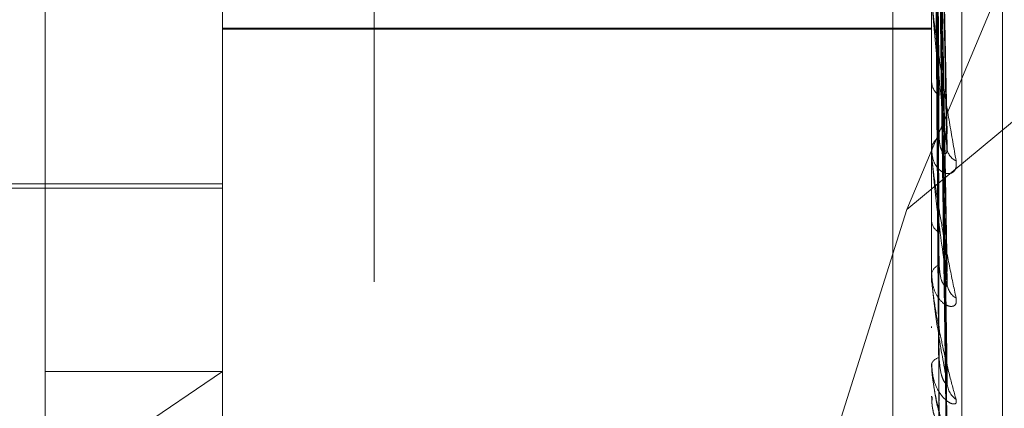
# Model space of a CAD drawing. Units: inches. Extents: x 0 to 23.4, y 0 to 16.5.
# Drawn here: x 11.9 to 12, y 7.9 to 7.9 of the extents above; entities that cross this region are included whole.
import ezdxf

# ---------------------------------------------------------------- set-up
doc = ezdxf.new("R2010")
doc.units = ezdxf.units.IN
doc.header["$MEASUREMENT"] = 0
doc.linetypes.add('HIDDEN', pattern=[0.07500000000000001, 0.05, -0.025])

msp = doc.modelspace()

# ---------------------------------------------------------------- linework, layer by layer
at = {"color": 7, "linetype": 'HIDDEN', "lineweight": 0}
for p, q in [((11.9359136411, 4.9702532909), (11.9359136411, 10.9198059123)), ((11.9463303078, 8.1416962683), (11.9463303078, 7.7483629349)), ((11.9179969744, 8.0683629349), (11.9179969744, 7.8216962683)), ((11.9149621975, 7.900986634), (11.9149621975, 8.0099902315)), ((11.9215238773, 7.8807919826), (11.9215238773, 8.0087447076)), ((11.9271398091, 8.0087574843), (11.9271398091, 7.8808047594)), ((11.9477705965, 8.0087447076), (11.9477705965, 7.8807919826)), ((11.9488937828, 7.880794538), (11.9488937828, 8.0087472629)), ((11.9503952684, 7.9008150002), (11.9503952684, 7.989247788)), ((11.9468464434, 7.9114275777), (11.9596969744, 7.9420422538)), ((11.9483266363, 7.9144365413), (11.9480054393, 7.9308448736)), ((11.9483290707, 7.9135471673), (11.9480067786, 7.9307324572)), ((11.9483270632, 7.9092974298), (11.9480056748, 7.9285174565)), ((11.9483287026, 7.90860075), (11.9480065747, 7.9284295807)), ((11.9483273874, 7.9054506751), (11.9480058535, 7.9267876983)), ((11.9483284082, 7.9049717783), (11.9480064139, 7.9267273095)), ((11.9483276594, 7.9030350581), (11.9480060031, 7.925717881)), ((11.9483281508, 7.9027912114), (11.9480062729, 7.9256871361)), ((11.9483279073, 7.9021377726), (11.9480061393, 7.9253465646)), ((11.9596969744, 7.9221048329), (11.9468464434, 7.9114275777)), ((11.9215238773, 7.9181454463), (11.9477705965, 7.9181454463)), ((11.9215238773, 7.9181084524), (11.9477705965, 7.9181084524)), ((11.9477705965, 7.9162242618), (11.9477705965, 7.9161474691)), ((11.9477705965, 7.9135872164), (11.9477705965, 7.9136571424)), ((11.9477743419, 7.9135309953), (11.9477743419, 7.9136477761)), ((11.9024950059, 7.9123852446), (11.9215238773, 7.9123852446)), ((11.9084005178, 7.9122212026), (11.9215238773, 7.9122212026)), ((11.9468464434, 7.9114275777), (11.9413611904, 7.8940542618)), ((11.9477705965, 7.9110472381), (11.9477705965, 7.9109857741)), ((11.9477705965, 7.908981251), (11.9477705965, 7.9090347333)), ((11.9477743419, 7.9089383077), (11.9477743419, 7.909025367)), ((11.9477705965, 7.9070984256), (11.9477705965, 7.9070545117)), ((11.9215238773, 7.9054354186), (11.9149621975, 7.900986634)), ((11.9149621975, 7.9054354186), (11.9215238773, 7.9054354186)), ((11.9477705965, 7.9056781669), (11.9477705965, 7.9057132726)), ((11.9477743419, 7.9056500535), (11.9477743419, 7.9057039063)), ((11.9477705965, 7.9045205446), (11.9477705965, 7.904495768))]:
    msp.add_line(p, q, dxfattribs=at)
for centre, radius, start, end in [((11.9483936682, 7.916174599), 0.0006236620792317, 182.4932070215, 236.3731994365), ((11.9483345613, 7.9136228283), 0.0005650077223036, 120.4414345793, 176.5181596758), ((11.9481952768, 7.9135872727), 0.0004246803045754, 180.0075917739, 187.615075088), ((11.9488996523, 7.9137454426), 0.0005605229851562, 184.069041909, 246.5415503552), ((11.9482542439, 7.9110328598), 0.0004859340417611, 185.5605274931, 244.9240797561), ((11.9482004174, 7.9089757143), 0.0004338539565825, 110.5257464166, 172.1815581163), ((11.948019766, 7.9089813478), 0.0002491695281514, 180.0222533239, 189.9468249346), ((11.9490337799, 7.9087411327), 0.00069359254215, 181.8331130139, 238.9965158882), ((11.9480922604, 7.9056064113), 0.000338949843501, 97.4527101722, 161.6227851885), ((11.9478793024, 7.9056783429), 0.0001087060173781, 180.0928030511, 195.0841814676), ((11.9491591191, 7.9050563465), 0.0008186613192285, 180.8232056838, 233.8783695179)]:
    msp.add_arc(centre, radius, start, end, dxfattribs=at)
for points, knots in [([(11.94789104290566, 7.931097222526686), (11.94789560547025, 7.930635466115935), (11.94791841829829, 7.928326683550669), (11.94797028352595, 7.923175215726995), (11.9480188400721, 7.918494663242613), (11.94804829593551, 7.915655299128093)], [0, 0, 0, 0, 0.0895371415801827, 0.4476858070867791, 1, 1, 1, 1]), ([(11.9480076885382, 7.93085718996012), (11.94801681138818, 7.930375112142178), (11.94806242570145, 7.927964719702072), (11.94817206156447, 7.922257794581015), (11.94827543252773, 7.917010656952855), (11.94834054227756, 7.913705668709163)], [0, 0, 0, 0, 0.0846963374232788, 0.4234822757479637, 1, 1, 1, 1]), ([(11.94800768853821, 7.930711026323387), (11.94801681138818, 7.930243536825358), (11.94806242570145, 7.927906086086223), (11.94817206156448, 7.922402138231214), (11.94827543252773, 7.917389098086492), (11.94834054227756, 7.914231559649812)], [0, 0, 0, 0, 0.0846963374238386, 0.4234822757480118, 1, 1, 1, 1]), ([(11.94789104290565, 7.930475518359916), (11.94789560547025, 7.929987902799638), (11.94791841829829, 7.927549824458092), (11.94797028352594, 7.922098523046997), (11.94801884007209, 7.917126267949876), (11.94804829593551, 7.914109948244432)], [0, 0, 0, 0, 0.089537141580552, 0.4476858070866764, 1, 1, 1, 1]), ([(11.94789104290566, 7.928717099546801), (11.94789560547025, 7.928175463984148), (11.94791841829829, 7.925467285570899), (11.94797028352595, 7.919422517298425), (11.9480188400721, 7.913926671854755), (11.94804829593551, 7.910592726474638)], [0, 0, 0, 0, 0.0895371415806147, 0.4476858070867787, 1, 1, 1, 1]), ([(11.94800768853821, 7.928528189325764), (11.94801681138818, 7.927970595992108), (11.94806242570145, 7.925182625448613), (11.94817206156448, 7.91858747054243), (11.94827543252773, 7.912532659361992), (11.94834054227756, 7.908718945831452)], [0, 0, 0, 0, 0.084696337423475, 0.4234822757481023, 1, 1, 1, 1]), ([(11.94800768853821, 7.928413677760088), (11.94801681138818, 7.927867513612182), (11.94806242570145, 7.92513668907686), (11.94817206156449, 7.91870055624382), (11.94827543252774, 7.912829148199418), (11.94834054227757, 7.909130953881714)], [0, 0, 0, 0, 0.0846963374231111, 0.4234822757475281, 0.9999999999999999, 0.9999999999999999, 0.9999999999999999, 0.9999999999999999]), ([(11.94789104290566, 7.928230026844475), (11.94789560547025, 7.92766813199049), (11.94791841829828, 7.924858657098114), (11.94797028352595, 7.918578984889861), (11.9480188400721, 7.912854605703843), (11.94804829593551, 7.909382024872219)], [0, 0, 0, 0, 0.089537141579987, 0.4476858070868299, 1, 1, 1, 1]), ([(11.94789104290566, 7.926926552892874), (11.94789560547025, 7.926324614298784), (11.94791841829829, 7.923314920661521), (11.94797028352596, 7.9165953256151), (11.94801884007211, 7.910482821385761), (11.94804829593552, 7.906774792212593)], [0, 0, 0, 0, 0.0895371415798439, 0.4476858070866028, 1, 1, 1, 1]), ([(11.94789104290566, 7.926591715731524), (11.94789560547025, 7.925975849927864), (11.94791841829828, 7.922896520227321), (11.94797028352596, 7.916015440936993), (11.9480188400721, 7.909745831640599), (11.94804829593551, 7.905942497801775)], [0, 0, 0, 0, 0.0895371415799413, 0.4476858070864806, 0.9999999999999999, 0.9999999999999999, 0.9999999999999999, 0.9999999999999999]), ([(11.9480076885382, 7.926795592724983), (11.94801681138818, 7.926182636751484), (11.94806242570145, 7.923117852624006), (11.94817206156449, 7.915872834014504), (11.94827543252773, 7.909229185933523), (11.94834054227756, 7.905044584659668)], [0, 0, 0, 0, 0.0846963374232268, 0.4234822757473663, 0.9999999999999999, 0.9999999999999999, 0.9999999999999999, 0.9999999999999999]), ([(11.94800768853821, 7.926716871976702), (11.94801681138818, 7.926111772974241), (11.94806242570145, 7.923086273756557), (11.94817206156449, 7.915950574555223), (11.94827543252774, 7.909433006595671), (11.94834054227757, 7.905327818775135)], [0, 0, 0, 0, 0.0846963374233717, 0.4234822757477794, 0.9999999999999999, 0.9999999999999999, 0.9999999999999999, 0.9999999999999999]), ([(11.94789104290566, 7.925790297586248), (11.94789560547025, 7.925149811589844), (11.94791841829828, 7.921947380898291), (11.94797028352595, 7.914795822750633), (11.94801884007211, 7.908287581564442), (11.94804829593552, 7.904339486433718)], [0, 0, 0, 0, 0.0895371415794321, 0.447685807086473, 1, 1, 1, 1]), ([(11.94789104290566, 7.925619797853289), (11.94789560547025, 7.924972220094713), (11.94791841829829, 7.921734330584471), (11.94797028352595, 7.914500544346132), (11.9480188400721, 7.907912304954633), (11.94804829593551, 7.90391568050303)], [0, 0, 0, 0, 0.0895371415799506, 0.4476858070864204, 1, 1, 1, 1]), ([(11.9480076885382, 7.92572202071316), (11.94801681138818, 7.925075855925746), (11.94806242570145, 7.921845027497905), (11.94817206156448, 7.91421199903432), (11.94827543252774, 7.907219632804299), (11.94834054227756, 7.90281538618004)], [0, 0, 0, 0, 0.0846963374234988, 0.423482275747419, 1, 1, 1, 1]), ([(11.9480076885382, 7.925681935955234), (11.94801681138818, 7.925039771952727), (11.94806242570145, 7.921828947477241), (11.94817206156448, 7.914251584668666), (11.94827543252774, 7.907323418681377), (11.94834054227757, 7.902959609541806)], [0, 0, 0, 0, 0.0846963374239818, 0.4234822757479599, 1, 1, 1, 1]), ([(11.94789104290566, 7.925349400854181), (11.94789560547025, 7.924693516288131), (11.94791841829828, 7.921414092731332), (11.94797028352596, 7.914089047427071), (11.94801884007211, 7.907420294077576), (11.94804829593552, 7.903374827433987)], [0, 0, 0, 0, 0.0895371415804714, 0.447685807086792, 1, 1, 1, 1]), ([(11.9480076885382, 7.925346274979978), (11.94801681138818, 7.924690255457634), (11.94806242570145, 7.921410153286629), (11.94817206156449, 7.91366499250532), (11.94827543252774, 7.906576630460229), (11.94834054227757, 7.902111919433721)], [0, 0, 0, 0, 0.0846963374229617, 0.4234822757478675, 0.9999999999999999, 0.9999999999999999, 0.9999999999999999, 0.9999999999999999]), ([(11.94777059649224, 7.919329591575117), (11.9477709294774, 7.919308464977857), (11.94777164863641, 7.919262837169986), (11.94777864459331, 7.919149710083977), (11.94780298164398, 7.918872880697079), (11.94788236609652, 7.91820935807849), (11.94801606396652, 7.917259141229136), (11.9482088490814, 7.915994760501806), (11.94843032410975, 7.914634453067395), (11.94859422821414, 7.913700262667855), (11.94867651714731, 7.913231247376046)], [0, 0, 0, 0, 0.013202540111117, 0.0285139606805264, 0.0541642800166065, 0.1335656119398243, 0.3075826695262669, 0.4871063898442293, 0.742499016953762, 1, 1, 1, 1]), ([(11.94834054227756, 7.913705668709163), (11.94823815424086, 7.914598163035137), (11.94806636940051, 7.916095574258506), (11.94788018768252, 7.917919166695649), (11.94779616269172, 7.918887762222782), (11.9477797915925, 7.919125823031172), (11.94777506817262, 7.919215833038452), (11.94777456481911, 7.919247914599568), (11.94777434186814, 7.919262124523642)], [0, 0, 0, 0, 0.5273188798740213, 0.8847263069773584, 0.959036259596845, 0.9800473728129193, 0.9911623590766415, 1, 1, 1, 1]), ([(11.94832544977197, 7.914436432875442), (11.94833389203693, 7.914389704165444), (11.9483482593038, 7.914310180027071), (11.9483427955197, 7.914254515480427), (11.94834054227756, 7.914231559649783)], [0, 0, 0, 0, 0.5876041030222895, 1, 1, 1, 1]), ([(11.94804829593554, 7.914109948244467), (11.94805288719474, 7.914023692275127), (11.94806221282384, 7.913848491716382), (11.94812120597992, 7.913650522672522), (11.94818830555953, 7.913541223644899), (11.94824192559451, 7.913499371439858), (11.94828480814605, 7.913493976357545), (11.94831904023274, 7.913507059742392), (11.94832607873851, 7.913542606546754), (11.94832700926062, 7.913547305994125)], [0, 0, 0, 0, 0.2462989104391956, 0.5002750193144037, 0.6804120138967559, 0.7702419363302304, 0.8628423164663594, 0.9818671375115161, 1, 1, 1, 1]), ([(11.94867651714731, 7.913231247376046), (11.94868383606191, 7.913141330218867), (11.94869209760391, 7.913039832331356), (11.94864610955102, 7.91289619920478), (11.9485915248191, 7.912827165277315), (11.9484612780321, 7.912754868779706), (11.9482727857509, 7.91274731096101), (11.94801540416353, 7.912906723529018), (11.94781219756152, 7.913216884596738), (11.94778464204365, 7.913508500463112), (11.94777059649225, 7.913657142403373)], [0, 0, 0, 0, 0.1194461009620328, 0.134829962370818, 0.253673827869059, 0.2817546550340118, 0.437165209549886, 0.6109336935313152, 0.8016857882151677, 0.9999999999999999, 0.9999999999999999, 0.9999999999999999, 0.9999999999999999]), ([(11.94777059649225, 7.913587216418879), (11.94777092947741, 7.913562105398134), (11.94777164863642, 7.913507872299643), (11.94777864459332, 7.913384852206194), (11.94780298164399, 7.913099745145393), (11.94788236609654, 7.912463242665337), (11.94801606396653, 7.911597428014865), (11.94820884908141, 7.910480135778413), (11.94843032410975, 7.909311109212043), (11.94859422821415, 7.908535851772089), (11.94867651714731, 7.908146629623577)], [0, 0, 0, 0, 0.0132025401101804, 0.0285139606797244, 0.0541642800172616, 0.1335656119397601, 0.3075826695255812, 0.4871063898435735, 0.7424990169520062, 1, 1, 1, 1]), ([(11.94834054227756, 7.908718945831452), (11.94823815424086, 7.909451792019429), (11.94806636940052, 7.910681348415406), (11.94788018768253, 7.912259376097663), (11.94779616269173, 7.913149604017553), (11.94777979159251, 7.913383395941945), (11.94777506817263, 7.913476928020799), (11.94777456481912, 7.913514398435863), (11.94777434186815, 7.913530995251437)], [0, 0, 0, 0, 0.5273188798743382, 0.8847263069738434, 0.9590362595932487, 0.9800473728093935, 0.9911623590732455, 1, 1, 1, 1]), ([(11.94832700926062, 7.913547305994125), (11.9483346625594, 7.913569742575119), (11.94834818220352, 7.913609377064639), (11.94834285417627, 7.913676530137656), (11.94834054227756, 7.913705668709163)], [0, 0, 0, 0, 0.5660872958299057, 1, 1, 1, 1]), ([(11.94804829593555, 7.909382024872251), (11.94806447646517, 7.909179933793292), (11.94808650681559, 7.908904779803196), (11.94820120078114, 7.908657816781971), (11.94827207518544, 7.908584025473076), (11.94831888856404, 7.908573906978875), (11.94832590385105, 7.908597895558165), (11.94832676586432, 7.908600843188633)], [0, 0, 0, 0, 0.5003690242061813, 0.681269723728365, 0.8637256627425329, 0.9832550988680174, 1, 1, 1, 1]), ([(11.94832571509458, 7.909297327122527), (11.94833402271512, 7.90925708963055), (11.94834824577224, 7.909188201054849), (11.94834280508505, 7.909147769539633), (11.94834054227757, 7.909130953881656)], [0, 0, 0, 0, 0.5840952809323325, 1, 1, 1, 1]), ([(11.94867651714731, 7.908146629623577), (11.94868383606191, 7.908074746504144), (11.94869209760392, 7.907993605318204), (11.94864610955101, 7.907893190760896), (11.94859152481911, 7.907853365375971), (11.9484612780321, 7.907834291668571), (11.9482727857509, 7.907888804340785), (11.94801540416354, 7.908130613933513), (11.94781219756152, 7.908522748794046), (11.94778464204366, 7.908861874676883), (11.94777059649226, 7.909034733341418)], [0, 0, 0, 0, 0.1194461009596764, 0.134829962364901, 0.2536738278718167, 0.2817546550365838, 0.4371652095510328, 0.6109336935337837, 0.8016857882126028, 1, 1, 1, 1]), ([(11.94777059649226, 7.908981250985391), (11.94777092947741, 7.908953063118875), (11.94777164863642, 7.90889218485524), (11.94777864459333, 7.908763718021059), (11.94780298164399, 7.90848063779838), (11.94788236609653, 7.907894160314878), (11.94801606396654, 7.907144040660582), (11.9482088490814, 7.906214218767571), (11.94843032410976, 7.905278724735165), (11.94859422821415, 7.904690420078615), (11.94867651714731, 7.904395058575968)], [0, 0, 0, 0, 0.0132025401087129, 0.0285139606779129, 0.054164280015832, 0.1335656119406994, 0.3075826695256567, 0.4871063898441408, 0.7424990169521186, 1, 1, 1, 1]), ([(11.94834054227756, 7.905044584659668), (11.94823815424086, 7.905591295738988), (11.94806636940053, 7.906508557935827), (11.94788018768252, 7.907783986831387), (11.94779616269174, 7.908563671987422), (11.94777979159251, 7.908784745178571), (11.94777506817263, 7.908878418835941), (11.94777456481912, 7.908919923826528), (11.94777434186815, 7.908938307681441)], [0, 0, 0, 0, 0.5273188798748153, 0.884726306972706, 0.9590362595971933, 0.9800473728102331, 0.9911623590755486, 1, 1, 1, 1]), ([(11.94832676586432, 7.908600843188633), (11.9483345419007, 7.90861475994386), (11.94834819383706, 7.908639192784371), (11.94834284462164, 7.908694948245636), (11.94834054227756, 7.908718945831403)], [0, 0, 0, 0, 0.5695921937827647, 1, 1, 1, 1]), ([(11.94804829593555, 7.905942497801795), (11.94806447236598, 7.90571843289818), (11.94808649713522, 7.905413360786205), (11.94820121292718, 7.905109705008945), (11.9482720346221, 7.904997769750051), (11.94831877975712, 7.904958579586482), (11.94832576726439, 7.904970458101495), (11.94832657329343, 7.904971828322324)], [0, 0, 0, 0, 0.5009496014915158, 0.6820601997625907, 0.8647278420778595, 0.9843959679821289, 1, 1, 1, 1]), ([(11.94867651714731, 7.904395058575968), (11.94868383606192, 7.904343807537513), (11.94869209760392, 7.904285955707022), (11.948646109551, 7.90423238896265), (11.94859152481911, 7.904223211513504), (11.94846127803208, 7.904258049969761), (11.94827278575091, 7.904372662902868), (11.94801540416353, 7.904688129891611), (11.94781219756152, 7.905148065769404), (11.94778464204366, 7.905522444775716), (11.94777059649226, 7.905713272602009)], [0, 0, 0, 0, 0.1194461009646821, 0.1348299623641575, 0.2536738278695682, 0.2817546550318127, 0.4371652095505711, 0.6109336935277836, 0.8016857882088254, 1, 1, 1, 1]), ([(11.94777059649226, 7.905678166866154), (11.94777092947741, 7.905647920936803), (11.94777164863642, 7.905582597807092), (11.94777864459333, 7.905453327358276), (11.94780298164399, 7.90518250523054), (11.94788236609653, 7.904667249567846), (11.94801606396654, 7.90405993618854), (11.94820884908141, 7.90335119082469), (11.94843032410976, 7.902683040518081), (11.94859422821415, 7.902302951508003), (11.94867651714731, 7.902112125785472)], [0, 0, 0, 0, 0.0132025401110168, 0.0285139606785779, 0.0541642800146889, 0.1335656119395542, 0.3075826695278683, 0.4871063898422029, 0.7424990169536613, 1, 1, 1, 1]), ([(11.94834054227756, 7.90281538618004), (11.94823815424086, 7.903156202587891), (11.94806636940052, 7.903728018339959), (11.94788018768253, 7.904654751125143), (11.94779616269174, 7.905295713664577), (11.94777979159251, 7.905496077961283), (11.94777506817263, 7.905586507587151), (11.94777456481912, 7.905630547054763), (11.94777434186815, 7.905650053508603)], [0, 0, 0, 0, 0.5273188798723037, 0.8847263069772838, 0.9590362595950205, 0.9800473728104171, 0.9911623590753862, 1, 1, 1, 1]), ([(11.94832591883132, 7.905450589642678), (11.9483341231719, 7.905417996440577), (11.94834823549279, 7.905361932735986), (11.94834281254132, 7.905337885786921), (11.94834054227757, 7.905327818775081)], [0, 0, 0, 0, 0.5813601212625666, 1, 1, 1, 1]), ([(11.94832657329343, 7.904971828322324), (11.94833444654633, 7.904976451747797), (11.94834820314999, 7.904984530064676), (11.94834283717085, 7.905026594686755), (11.94834054227756, 7.905044584659609)], [0, 0, 0, 0, 0.572325342203839, 1, 1, 1, 1]), ([(11.9479293585226, 7.903639925353457), (11.94789742253845, 7.903723679480175), (11.94779213572812, 7.903999800761231), (11.94777944076929, 7.904292117699158), (11.94777059649227, 7.904495767983913)], [0, 0, 0, 0, 0.3033236931169476, 1, 1, 1, 1]), ([(11.94779250929632, 7.904491730372522), (11.94778600292364, 7.904411381992113), (11.94776279951309, 7.90412483885253), (11.94785868933326, 7.903843897796819), (11.9479276910843, 7.903641734264275)], [0, 0, 0, 0, 0.280405877196225, 1, 1, 1, 1])]:
    msp.add_open_spline(points, degree=3, knots=knots, dxfattribs=at)

doc.saveas('drawing.dxf')
